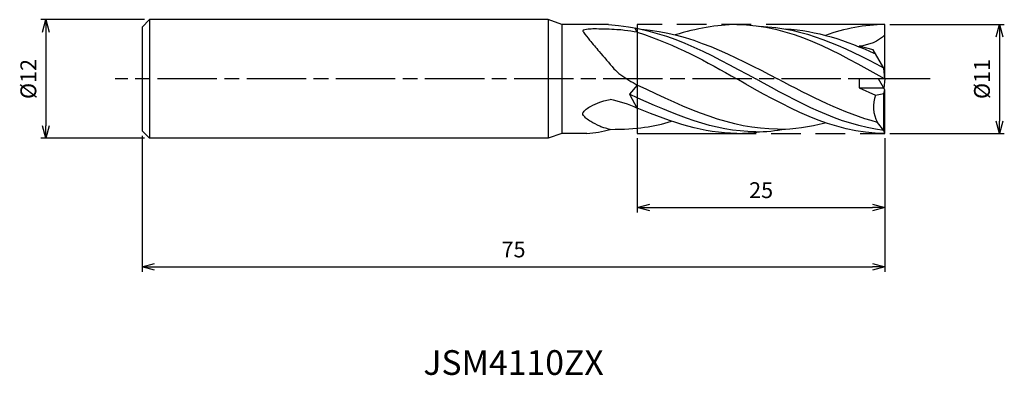
# Model space of a CAD drawing. Extents: x -87.4 to 12.1, y -30 to 6.
import ezdxf
from ezdxf.enums import TextEntityAlignment as Align

# ---------------------------------------------------------------- set-up
doc = ezdxf.new("R2010")
doc.units = 0
for name, pattern in [('AM_ISO08W050', [18, 12, -1.5, 3, -1.5]), ('AM_ISO08W050X2', [9, 6, -0.75, 1.5, -0.75]), ('AM_ISO09W050', [22.5, 12, -1.5, 3, -1.5, 3, -1.5])]:
    doc.linetypes.add(name, pattern=pattern)
doc.layers.get('0').update_dxf_attribs({"linetype": 'CONTINUOUS'})
doc.layers.get('DEFPOINTS').update_dxf_attribs({"linetype": 'CONTINUOUS'})
for name, color, linetype in [('AM_0', 7, 'CONTINUOUS'), ('AM_11', 3, 'AM_ISO09W050'), ('AM_5', 3, 'CONTINUOUS'), ('AM_6', 2, 'CONTINUOUS'), ('AM_7', 4, 'AM_ISO08W050')]:
    doc.layers.add(name, color=color, linetype=linetype)
doc.styles.add('ASAMI', font='simplex.shx', dxfattribs={"bigfont": 'EXTFONT.SHX'})
doc.styles.get("Standard").update_dxf_attribs({"font": 'simplex.shx', "bigfont": 'EXTFONT.SHX'})
doc.dimstyles.new('AM_JIS', dxfattribs={"dimscale": 0.5, "dimtxt": 3.2, "dimasz": 2.5, "dimexe": 1, "dimexo": 1, "dimgap": 1.5, "dimtad": 3, "dimdec": 3, "dimtxsty": 'ASAMI', "dimblk": 'OPEN30', "dimcen": 0, "dimclrd": 256, "dimclre": 256, "dimclrt": 2, "dimazin": 3, "dimtp": 0.1, "dimtm": 0.1, "dimtfac": 0.71, "dimtdec": 3, "dimtmove": 0, "dimatfit": 3, "dimtzin": 0})

# ---------------------------------------------------------------- blocks, each defined once
blk = doc.blocks.new('_OPEN30')
at = {"color": 0}
for p, q in [((-1, 0.268), (0, 0)), ((0, 0), (-1, -0.268)), ((0, 0), (-1, 0))]:
    blk.add_line(p, q, dxfattribs=at)
blk = doc.blocks.new('*D5')
at = {"layer": 'AM_5'}
for p, q in [((-75, -5.75), (-75, -19.500001)), ((0, -6), (0, -19.500001)), ((-73.75, -19.000001), (-1.25, -19.000001))]:
    blk.add_line(p, q, dxfattribs=at)
at = {"layer": 'DEFPOINTS', "color": 0}
for p in [(-75, -5.25), (0, -5.5), (0, -19.000001)]:
    blk.add_point(p, dxfattribs=at)
at = {"layer": 'AM_5', "xscale": 1.25, "yscale": 1.25, "zscale": 1.25, "rotation": 180}
blk.add_blockref('_OPEN30', (-75, -19.000001), dxfattribs=at)
at = {"layer": 'AM_5', "xscale": 1.25, "yscale": 1.25, "zscale": 1.25}
blk.add_blockref('_OPEN30', (0, -19.000001), dxfattribs=at)
at = {"layer": 'AM_5', "color": 2, "insert": (-37.5, -17.450001), "char_height": 1.6, "attachment_point": 5, "style": 'ASAMI'}
blk.add_mtext('75', dxfattribs=at)
blk = doc.blocks.new('*D6')
at = {"layer": 'AM_5'}
for p, q in [((-25, -6), (-25, -13.500001)), ((0, -6), (0, -13.500001)), ((-23.75, -13.000001), (-1.25, -13.000001))]:
    blk.add_line(p, q, dxfattribs=at)
at = {"layer": 'DEFPOINTS', "color": 0}
for p in [(-25, -5.5), (0, -5.5), (0, -13.000001)]:
    blk.add_point(p, dxfattribs=at)
at = {"layer": 'AM_5', "xscale": 1.25, "yscale": 1.25, "zscale": 1.25, "rotation": 180}
blk.add_blockref('_OPEN30', (-25, -13.000001), dxfattribs=at)
at = {"layer": 'AM_5', "xscale": 1.25, "yscale": 1.25, "zscale": 1.25}
blk.add_blockref('_OPEN30', (0, -13.000001), dxfattribs=at)
at = {"layer": 'AM_5', "color": 2, "insert": (-12.5, -11.450001), "char_height": 1.6, "attachment_point": 5, "style": 'ASAMI'}
blk.add_mtext('25', dxfattribs=at)
blk = doc.blocks.new('*D7')
at = {"layer": 'AM_5'}
for p, q in [((0.5, 5.5), (12.058, 5.5)), ((11.558, 4.25), (11.558, -4.25)), ((0.5, -5.5), (12.058, -5.5))]:
    blk.add_line(p, q, dxfattribs=at)
at = {"layer": 'DEFPOINTS', "color": 0}
for p in [(0, 5.5), (0, -5.5), (11.558, -5.5)]:
    blk.add_point(p, dxfattribs=at)
at = {"layer": 'AM_5', "xscale": 1.25, "yscale": 1.25, "zscale": 1.25}
for p, rotation in [((11.558, 5.5), 90), ((11.558, -5.5), 270)]:
    blk.add_blockref('_OPEN30', p, dxfattribs=dict(at, rotation=rotation))
at = {"layer": 'AM_5', "color": 2, "insert": (10.008, 0), "char_height": 1.6, "attachment_point": 5, "rotation": 90, "style": 'ASAMI'}
blk.add_mtext('%%c11', dxfattribs=at)
blk = doc.blocks.new('*D8')
at = {"layer": 'AM_5'}
for p, q in [((-74.75, 6), (-85.233, 6)), ((-84.733, 4.75), (-84.733, -4.75)), ((-74.75, -6), (-85.233, -6))]:
    blk.add_line(p, q, dxfattribs=at)
at = {"layer": 'DEFPOINTS', "color": 0}
for p in [(-74.25, 6), (-84.733, -6), (-74.25, -6)]:
    blk.add_point(p, dxfattribs=at)
at = {"layer": 'AM_5', "xscale": 1.25, "yscale": 1.25, "zscale": 1.25}
for p, rotation in [((-84.733, 6), 90), ((-84.733, -6), 270)]:
    blk.add_blockref('_OPEN30', p, dxfattribs=dict(at, rotation=rotation))
at = {"layer": 'AM_5', "color": 2, "insert": (-86.283, 0), "char_height": 1.6, "attachment_point": 5, "rotation": 90, "style": 'ASAMI'}
blk.add_mtext('%%c12', dxfattribs=at)

msp = doc.modelspace()

# ---------------------------------------------------------------- linework, layer by layer
at = {"layer": 'AM_0'}
for p, q in [((-74.25, 6), (-75, 5.25)), ((-74.25, 6), (-74.25, -6)), ((-34, 6), (-74.25, 6)), ((-34, 6), (-34, -6)), ((-32.6263, 5.5), (-34, 6)), ((-75, 5.25), (-75, -5.25)), ((-27.9006, 5.5), (-32.6263, 5.5)), ((-32.6263, 5.5), (-32.6263, -5.5)), ((-25, 4.7261), (-25.2584, 5.1736)), ((0, 0), (0, 5.5)), ((-1.1743, 2.9339), (-2.5922, 3.3093)), ((-0.1155, 1.1), (-1.1743, 2.9339)), ((0, 0), (-0.1155, 1.1)), ((-25, -0.6132), (-25.8007, -1.5315)), ((-2.5922, 0), (-2.5922, -0.88)), ((0, 0), (-2.5922, 0)), ((-2.5922, -0.88), (-0.9465, -1.621)), ((-2.5922, -0.88), (-0.127, -0.88)), ((0, -1.1), (-0.6351, 0)), ((0, 0), (-0.0977, -0.9307)), ((-25.8007, -1.5315), (-25, -2.9787)), ((-0.9465, -1.621), (-0.1155, -1.4596)), ((-0.1155, -1.4596), (0, -1.1)), ((-0.1155, -5.2068), (-0.1155, -1.4596)), ((0, -5.5), (0, -1.1)), ((-0.1155, -5.2068), (-0.7535, -4.3974)), ((-75, -5.25), (-74.25, -6)), ((-32.6263, -5.5), (-34, -6)), ((-30.0804, -5.5), (-32.6263, -5.5)), ((0, -5.5), (-0.1155, -5.2068)), ((-34, -6), (-74.25, -6))]:
    msp.add_line(p, q, dxfattribs=at)
for points in [[(-25, 4.7261, 0.0113496), (-26.2823, 4.9181, 0.0187919), (-27.0625, 4.9872, 0.0075788), (-29.1365, 5.0611, 0.0232722), (-29.8125, 5.0435, 0.0542958), (-30.4582, 4.9253, 0.4413286), (-30.5, 4.8387, 0.067816), (-30.4485, 4.748, 0.0068367), (-29.8125, 3.9383, 0.0061465), (-28.8538, 2.7809, 0.0040254), (-27.3544, 1.0438, 0.0594164), (-26.6765, 0.4348, 0.0273114), (-25, -0.6132)], [(-27.75, -5.0933, -0.0230918), (-28.3842, -4.9326, -0.0355587), (-28.7813, -4.7807, -0.0216089), (-29.7077, -4.2986, -0.0414111), (-30.1563, -3.988, -0.0653031), (-30.4452, -3.6789, -0.1569364), (-30.5, -3.5079, -0.1617045), (-30.4442, -3.3407, -0.0680211), (-30.1563, -3.0486, -0.0450747), (-29.7119, -2.766, -0.0231467), (-28.7813, -2.339, -0.0364445), (-28.3771, -2.2091, -0.0242139), (-27.75, -2.0886)]]:
    msp.add_lwpolyline(points, format="xyb", dxfattribs=at)
for centre, radius, start, end in [((2.1842, -2.7983), 3.3448, 159.392327, 208.560927), ((-29.4729, -12.1508), 10.2086, 63.957243, 80.283615), ((-30.7086, 4.9806), 10.4994, 273.430239, 286.366961)]:
    msp.add_arc(centre, radius, start, end, dxfattribs=at)
for points in [[(-27.9006, 5.5), (-22.466, 5.203), (-17.753, 2.6015), (-13.04, 0)], [(-24.5971, 5.0364), (-19.7871, 4.6937), (-15.3081, 2.3468), (-10.8292, 0)], [(-14.96, 5.5), (-17.0265, 5.5), (-19.0189, 5.084), (-21.1685, 4.4664)], [(-14.96, 5.5), (-9.647, 5.5), (-4.8235, 2.75), (0, 0)], [(-12.6469, 5.3304), (-8.2503, 5.2214), (-4.1668, 3.303), (-0.1285, 1.1225)], [(-10.0465, 5.0607), (-6.9005, 4.9124), (-3.8989, 3.8893), (-0.9502, 2.5458)], [(0, 5.5), (-2.0665, 5.5), (-4.0589, 5.084), (-6.0061, 4.4137)], [(-25, 4.7261), (-21.0384, 3.4654), (-17.9992, 1.7327), (-14.96, 0)], [(0, 4.4822), (-0.6086, 3.7548), (-1.6532, 3.4424), (-2.5922, 3.3093)], [(-10.8292, -5.0792), (-15.52, -5.0792), (-19.8782, -3.0642), (-25, -0.6132)], [(0, -5.5), (-5.313, -5.5), (-10.1365, -2.75), (-14.96, 0)], [(-0.1155, -5.2068), (-4.6266, -4.6441), (-8.8333, -2.322), (-13.04, 0)], [(-0.7535, -4.3974), (-4.2014, -3.4727), (-7.5153, -1.7364), (-10.8292, 0)], [(-13.04, -5.3353), (-17.2406, -5.3353), (-21.1507, -3.656), (-25.8007, -1.5315)], [(-14.96, -5.5), (-18.285, -5.5), (-21.4183, -4.423), (-25, -2.9429)], [(-27.75, -5.0933), (-24.957, -5.0792), (-23.365, -4.8352), (-21.5321, -4.2677)], [(-10.8292, -5.0792), (-9.197, -5.0792), (-7.605, -4.8352), (-6.0409, -4.4229)], [(-14.96, -5.5), (-14.1789, -5.5), (-13.4084, -5.4406), (-12.6469, -5.3304)], [(-13.04, -5.3353), (-12.0263, -5.3353), (-11.0296, -5.2375), (-10.0465, -5.0607)]]:
    msp.add_open_spline(points, degree=3, dxfattribs=at)
at = {"layer": 'AM_11'}
for p, q in [((0, 5.5), (-25, 5.5)), ((-25, 5.5), (-25, -5.5)), ((-25, -5.5), (0, -5.5))]:
    msp.add_line(p, q, dxfattribs=at)
at = {"layer": 'AM_7', "linetype": 'AM_ISO08W050X2'}
msp.add_line((4.5578, 0), (-77.7332, 0), dxfattribs=at)

# ---------------------------------------------------------------- texts
at = {"layer": 'AM_6'}
msp.add_text('JSM4110ZX', height=2.5, dxfattribs=at).set_placement((-37.5, -29), align=Align.MIDDLE)

# ---------------------------------------------------------------- dimensions: what is measured, and where the dimension line sits
at = {"layer": 'AM_5'}
for base, p1, p2, angle, picture, middle in [((-84.7332, -6), (-74.25, 6), (-74.25, -6), 270, '*D8', (-86.2832, 0)), ((11.5578, -5.5), (0, 5.5), (0, -5.5), 90, '*D7', (10.0078, 0))]:
    dim = msp.add_linear_dim(base=base, p1=p1, p2=p2, angle=angle, text='%%c<>', dimstyle='AM_JIS', dxfattribs=at)
    dim.commit()
    dim.dimension.update_dxf_attribs({"geometry": picture, "text_midpoint": middle})
for base, p1, picture, middle in [((0, -19), (-75, -5.25), '*D5', (-37.5, -17.45)), ((0, -13), (-25, -5.5), '*D6', (-12.5, -11.45))]:
    dim = msp.add_linear_dim(base=base, p1=p1, p2=(0, -5.5), dimstyle='AM_JIS', dxfattribs=at)
    dim.commit()
    dim.dimension.update_dxf_attribs({"geometry": picture, "text_midpoint": middle})

doc.saveas('drawing.dxf')
